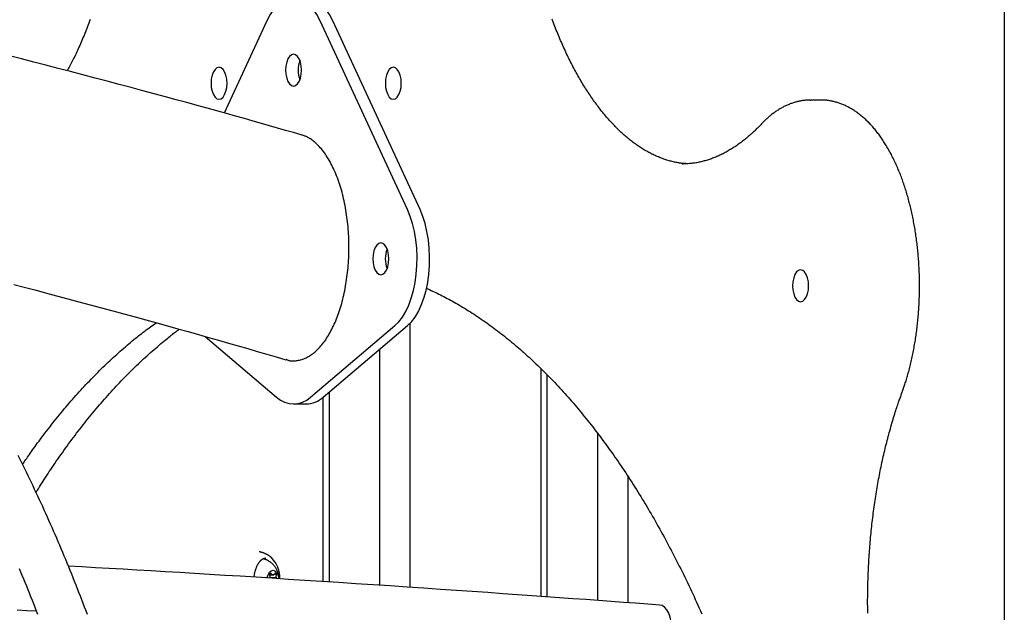
# Model space of a CAD drawing. Extents: x -8591 to 13539, y -4699 to 5176.
# Drawn here: x -3875 to -3537, y -1414 to -1210 of the extents above; entities that cross this region are included whole.
import ezdxf

# ---------------------------------------------------------------- set-up
doc = ezdxf.new("R2010")
doc.units = 0

msp = doc.modelspace()

# ---------------------------------------------------------------- linework, layer by layer
at = {"color": 7, "linetype": 'Continuous'}
for p, q in [((-3536.58, 978.87), (-3536.58, -3526.33)), ((-3790.4, -1210.6), (-3805.06, -1242.37)), ((-3742.03, -1275.6), (-3772.03, -1210.6)), ((-3737.7, -1275.6), (-3767.7, -1210.6)), ((-3603.41, -1237.85), (-3603.23, -1237.85)), ((-3599.76, -1237.85), (-3603.23, -1237.85)), ((-3647.5, -1259.88), (-3647.14, -1259.87)), ((-3741.1, -1405.76), (-3741.1, -1314.72)), ((-3775.36, -1340.18), (-3746.33, -1315.58)), ((-3771.03, -1340.18), (-3742, -1315.58)), ((-3811.69, -1319.31), (-3787.06, -1340.18)), ((-3751.49, -1405.08), (-3751.49, -1323.62)), ((-3696.1, -1330.38), (-3696.1, -1408.89)), ((-3693.99, -1332.49), (-3693.99, -1409.03)), ((-3768.99, -1338.45), (-3768.99, -1403.92)), ((-3771.1, -1340.24), (-3771.1, -1403.78)), ((-3781.21, -1342.56), (-3776.88, -1342.56)), ((-3676.49, -1410.28), (-3676.49, -1352.81)), ((-3666.1, -1411.05), (-3666.1, -1367.55)), ((-3790.78, -1395.68), (-3790.93, -1395.68)), ((-3789.47, -1401.11), (-3789.4, -1402.32)), ((-3789.45, -1401.43), (-3788.63, -1401.43)), ((-3789.4, -1402.32), (-3787.19, -1402.32)), ((-3788.63, -1401.43), (-3789.12, -1400.71)), ((-3788.63, -1401.43), (-3787.97, -1401.43)), ((-3787.48, -1400.71), (-3787.97, -1401.43)), ((-3787.75, -1401.11), (-3787.13, -1401.11)), ((-3787.19, -1402.32), (-3787.13, -1401.11))]:
    msp.add_line(p, q, dxfattribs=at)
for points in [[(-3772.03, -1210.6), (-3773.17, -1208.41), (-3774.45, -1206.53), (-3775.84, -1204.99), (-3777.31, -1203.81), (-3778.84, -1203.01), (-3780.42, -1202.61), (-3782, -1202.61), (-3783.58, -1203.01), (-3785.11, -1203.81), (-3786.59, -1204.99), (-3787.97, -1206.53), (-3789.25, -1208.41), (-3790.4, -1210.6)], [(-3767.7, -1210.6), (-3768.84, -1208.41), (-3770.12, -1206.53), (-3771.51, -1204.99), (-3772.98, -1203.81), (-3774.51, -1203.01), (-3776.09, -1202.61), (-3776.88, -1202.56)], [(-3851.18, -1210.07), (-3851.42, -1210.69), (-3851.65, -1211.32), (-3851.89, -1211.93), (-3852.12, -1212.55), (-3852.36, -1213.16), (-3852.6, -1213.77), (-3852.85, -1214.38), (-3853.09, -1214.98), (-3853.34, -1215.58), (-3853.59, -1216.18), (-3853.84, -1216.77), (-3854.09, -1217.36), (-3854.34, -1217.94), (-3854.59, -1218.51), (-3854.84, -1219.08), (-3855.09, -1219.64), (-3855.34, -1220.19), (-3855.59, -1220.73), (-3855.83, -1221.27), (-3856.08, -1221.79), (-3856.32, -1222.3), (-3856.56, -1222.8), (-3856.8, -1223.3), (-3857.04, -1223.78), (-3857.28, -1224.25), (-3857.51, -1224.72), (-3857.75, -1225.17), (-3857.98, -1225.62), (-3858.21, -1226.06), (-3858.44, -1226.49), (-3858.68, -1226.92), (-3858.91, -1227.35), (-3859.14, -1227.78)], [(-3645.8, -1259.79), (-3646.01, -1259.78), (-3646.21, -1259.77), (-3646.42, -1259.76), (-3646.63, -1259.75), (-3646.85, -1259.74), (-3647.08, -1259.72), (-3647.31, -1259.7), (-3647.55, -1259.68), (-3647.8, -1259.64), (-3648.07, -1259.61), (-3648.34, -1259.57), (-3648.62, -1259.52), (-3648.91, -1259.47), (-3649.22, -1259.41), (-3649.53, -1259.35), (-3649.86, -1259.28), (-3650.19, -1259.2), (-3650.54, -1259.13), (-3650.89, -1259.04), (-3651.25, -1258.95), (-3651.61, -1258.86), (-3651.97, -1258.75), (-3652.34, -1258.65), (-3652.71, -1258.54), (-3653.08, -1258.42), (-3653.45, -1258.3), (-3653.82, -1258.17), (-3654.19, -1258.04), (-3654.56, -1257.91), (-3654.93, -1257.76), (-3655.29, -1257.62), (-3655.66, -1257.47), (-3656.03, -1257.31), (-3656.39, -1257.15), (-3656.76, -1256.99), (-3657.12, -1256.82), (-3657.48, -1256.64), (-3657.85, -1256.47), (-3658.21, -1256.28), (-3658.57, -1256.09), (-3658.94, -1255.9), (-3659.3, -1255.7), (-3659.66, -1255.5), (-3660.02, -1255.3), (-3660.38, -1255.08), (-3660.73, -1254.87), (-3661.09, -1254.65), (-3661.45, -1254.42), (-3661.81, -1254.19), (-3662.16, -1253.96), (-3662.52, -1253.72), (-3662.87, -1253.48), (-3663.23, -1253.23), (-3663.58, -1252.98), (-3663.93, -1252.72), (-3664.28, -1252.46), (-3664.63, -1252.19), (-3664.99, -1251.92), (-3665.33, -1251.65), (-3665.68, -1251.37), (-3666.03, -1251.09), (-3666.38, -1250.8), (-3666.72, -1250.51), (-3667.07, -1250.21), (-3667.41, -1249.91), (-3667.76, -1249.6), (-3668.1, -1249.29), (-3668.44, -1248.98), (-3668.78, -1248.66), (-3669.13, -1248.33), (-3669.46, -1248.01), (-3669.8, -1247.67), (-3670.14, -1247.34), (-3670.48, -1247), (-3670.81, -1246.65), (-3671.15, -1246.3), (-3671.48, -1245.95), (-3671.82, -1245.59), (-3672.15, -1245.23), (-3672.48, -1244.86), (-3672.81, -1244.49), (-3673.14, -1244.11), (-3673.47, -1243.73), (-3673.79, -1243.35), (-3674.12, -1242.96), (-3674.44, -1242.57), (-3674.77, -1242.17), (-3675.09, -1241.77), (-3675.41, -1241.37), (-3675.73, -1240.96), (-3676.05, -1240.55), (-3676.37, -1240.13), (-3676.69, -1239.71), (-3677, -1239.28), (-3677.32, -1238.85), (-3677.63, -1238.42), (-3677.95, -1237.98), (-3678.26, -1237.54), (-3678.57, -1237.09), (-3678.88, -1236.64), (-3679.18, -1236.19), (-3679.49, -1235.73), (-3679.79, -1235.27), (-3680.1, -1234.8), (-3680.4, -1234.33), (-3680.7, -1233.86), (-3681, -1233.38), (-3681.3, -1232.9), (-3681.6, -1232.41), (-3681.89, -1231.92), (-3682.19, -1231.43), (-3682.48, -1230.93), (-3682.77, -1230.43), (-3683.06, -1229.93), (-3683.35, -1229.42), (-3683.64, -1228.91), (-3683.92, -1228.39), (-3684.21, -1227.87), (-3684.49, -1227.35), (-3684.77, -1226.82), (-3685.05, -1226.29), (-3685.33, -1225.76), (-3685.6, -1225.22), (-3685.88, -1224.68), (-3686.15, -1224.13), (-3686.42, -1223.58), (-3686.69, -1223.03), (-3686.96, -1222.47), (-3687.23, -1221.91), (-3687.49, -1221.35), (-3687.76, -1220.79), (-3688.02, -1220.22), (-3688.28, -1219.64), (-3688.54, -1219.07), (-3688.79, -1218.49), (-3689.05, -1217.9), (-3689.3, -1217.32), (-3689.55, -1216.73), (-3689.8, -1216.13), (-3690.05, -1215.54), (-3690.3, -1214.94), (-3690.54, -1214.33), (-3690.78, -1213.73), (-3691.03, -1213.12), (-3691.26, -1212.51), (-3691.5, -1211.89), (-3691.74, -1211.27), (-3691.97, -1210.65), (-3692.2, -1210.03)], [(-3778.58, -1249.87), (-3781.27, -1249.09), (-3783.98, -1248.3), (-3786.71, -1247.52), (-3789.48, -1246.72), (-3792.3, -1245.91), (-3795.18, -1245.09), (-3798.14, -1244.25), (-3801.19, -1243.39), (-3804.34, -1242.51), (-3807.59, -1241.6), (-3810.94, -1240.68), (-3814.39, -1239.73), (-3817.94, -1238.75), (-3821.59, -1237.76), (-3825.33, -1236.75), (-3829.18, -1235.71), (-3833.12, -1234.65), (-3837.14, -1233.57), (-3841.23, -1232.48), (-3845.37, -1231.38), (-3849.56, -1230.27), (-3853.77, -1229.16), (-3858, -1228.06), (-3862.23, -1226.96), (-3866.44, -1225.86), (-3870.64, -1224.78), (-3874.83, -1223.71), (-3879, -1222.65)], [(-3603.45, -1237.89), (-3603.67, -1237.89), (-3603.9, -1237.89), (-3604.13, -1237.9), (-3604.36, -1237.9), (-3604.59, -1237.91), (-3604.83, -1237.92), (-3605.07, -1237.94), (-3605.31, -1237.96), (-3605.56, -1237.99), (-3605.81, -1238.02), (-3606.07, -1238.05), (-3606.33, -1238.1), (-3606.6, -1238.14), (-3606.87, -1238.2), (-3607.15, -1238.25), (-3607.43, -1238.32), (-3607.71, -1238.38), (-3608, -1238.46), (-3608.29, -1238.53), (-3608.59, -1238.62), (-3608.88, -1238.7), (-3609.18, -1238.8), (-3609.48, -1238.89), (-3609.78, -1238.99), (-3610.07, -1239.1), (-3610.37, -1239.21), (-3610.67, -1239.33), (-3610.96, -1239.45), (-3611.26, -1239.58), (-3611.55, -1239.71), (-3611.84, -1239.85), (-3612.14, -1239.99), (-3612.43, -1240.13), (-3612.72, -1240.28), (-3613.01, -1240.44), (-3613.3, -1240.6), (-3613.59, -1240.76), (-3613.87, -1240.93), (-3614.16, -1241.11), (-3614.45, -1241.29), (-3614.73, -1241.47), (-3615.02, -1241.66), (-3615.3, -1241.85), (-3615.58, -1242.05), (-3615.85, -1242.24), (-3616.13, -1242.44), (-3616.39, -1242.65), (-3616.66, -1242.85), (-3616.91, -1243.05), (-3617.17, -1243.26), (-3617.41, -1243.46), (-3617.65, -1243.67), (-3617.89, -1243.87), (-3618.12, -1244.08), (-3618.35, -1244.28), (-3618.57, -1244.48), (-3618.78, -1244.69), (-3618.99, -1244.89), (-3619.2, -1245.09), (-3619.4, -1245.29), (-3619.6, -1245.5), (-3619.8, -1245.7), (-3619.99, -1245.9), (-3620.19, -1246.1)], [(-3571.83, -1338.75), (-3571.72, -1338.43), (-3571.6, -1338.11), (-3571.49, -1337.79), (-3571.37, -1337.47), (-3571.26, -1337.13), (-3571.14, -1336.79), (-3571.02, -1336.45), (-3570.9, -1336.09), (-3570.78, -1335.72), (-3570.66, -1335.34), (-3570.53, -1334.95), (-3570.41, -1334.55), (-3570.28, -1334.13), (-3570.15, -1333.71), (-3570.03, -1333.27), (-3569.9, -1332.82), (-3569.77, -1332.36), (-3569.64, -1331.89), (-3569.5, -1331.41), (-3569.37, -1330.92), (-3569.25, -1330.43), (-3569.12, -1329.93), (-3568.99, -1329.42), (-3568.87, -1328.92), (-3568.74, -1328.41), (-3568.62, -1327.89), (-3568.51, -1327.38), (-3568.39, -1326.86), (-3568.28, -1326.34), (-3568.17, -1325.82), (-3568.06, -1325.3), (-3567.96, -1324.78), (-3567.85, -1324.25), (-3567.75, -1323.73), (-3567.66, -1323.2), (-3567.56, -1322.67), (-3567.47, -1322.13), (-3567.38, -1321.6), (-3567.29, -1321.07), (-3567.2, -1320.53), (-3567.12, -1319.99), (-3567.04, -1319.45), (-3566.96, -1318.91), (-3566.88, -1318.37), (-3566.81, -1317.83), (-3566.74, -1317.29), (-3566.67, -1316.74), (-3566.6, -1316.2), (-3566.54, -1315.65), (-3566.48, -1315.1), (-3566.42, -1314.55), (-3566.36, -1314), (-3566.31, -1313.45), (-3566.26, -1312.9), (-3566.21, -1312.35), (-3566.16, -1311.79), (-3566.12, -1311.24), (-3566.08, -1310.68), (-3566.04, -1310.13), (-3566, -1309.57), (-3565.97, -1309.02), (-3565.94, -1308.46), (-3565.91, -1307.9), (-3565.88, -1307.34), (-3565.86, -1306.79), (-3565.84, -1306.23), (-3565.82, -1305.67), (-3565.8, -1305.11), (-3565.79, -1304.55), (-3565.78, -1303.99), (-3565.77, -1303.43), (-3565.77, -1302.87), (-3565.76, -1302.31), (-3565.76, -1301.75), (-3565.76, -1301.19), (-3565.77, -1300.63), (-3565.77, -1300.07), (-3565.78, -1299.51), (-3565.8, -1298.95), (-3565.81, -1298.39), (-3565.83, -1297.83), (-3565.85, -1297.27), (-3565.87, -1296.71), (-3565.89, -1296.16), (-3565.92, -1295.6), (-3565.95, -1295.04), (-3565.98, -1294.48), (-3566.02, -1293.93), (-3566.05, -1293.37), (-3566.09, -1292.82), (-3566.13, -1292.26), (-3566.18, -1291.71), (-3566.23, -1291.16), (-3566.28, -1290.6), (-3566.33, -1290.05), (-3566.38, -1289.5), (-3566.44, -1288.95), (-3566.5, -1288.41), (-3566.56, -1287.86), (-3566.63, -1287.31), (-3566.69, -1286.77), (-3566.76, -1286.22), (-3566.83, -1285.68), (-3566.91, -1285.14), (-3566.99, -1284.6), (-3567.07, -1284.06), (-3567.15, -1283.52), (-3567.23, -1282.98), (-3567.32, -1282.45), (-3567.41, -1281.91), (-3567.5, -1281.38), (-3567.59, -1280.85), (-3567.69, -1280.32), (-3567.79, -1279.79), (-3567.89, -1279.27), (-3567.99, -1278.74), (-3568.1, -1278.22), (-3568.21, -1277.7), (-3568.32, -1277.18), (-3568.43, -1276.67), (-3568.55, -1276.15), (-3568.67, -1275.64), (-3568.79, -1275.13), (-3568.91, -1274.62), (-3569.03, -1274.11), (-3569.16, -1273.6), (-3569.29, -1273.1), (-3569.42, -1272.6), (-3569.56, -1272.1), (-3569.69, -1271.6), (-3569.83, -1271.11), (-3569.97, -1270.62), (-3570.12, -1270.13), (-3570.26, -1269.64), (-3570.41, -1269.15), (-3570.56, -1268.67), (-3570.72, -1268.19), (-3570.87, -1267.71), (-3571.03, -1267.24), (-3571.19, -1266.76), (-3571.35, -1266.29), (-3571.51, -1265.83), (-3571.68, -1265.36), (-3571.85, -1264.9), (-3572.02, -1264.44), (-3572.19, -1263.98), (-3572.37, -1263.53), (-3572.54, -1263.08), (-3572.72, -1262.63), (-3572.91, -1262.18), (-3573.09, -1261.74), (-3573.28, -1261.3), (-3573.46, -1260.87), (-3573.65, -1260.43), (-3573.85, -1260), (-3574.04, -1259.58), (-3574.24, -1259.15), (-3574.44, -1258.73), (-3574.64, -1258.31), (-3574.84, -1257.9), (-3575.05, -1257.49), (-3575.25, -1257.08), (-3575.46, -1256.67), (-3575.67, -1256.27), (-3575.89, -1255.88), (-3576.1, -1255.48), (-3576.32, -1255.09), (-3576.54, -1254.7), (-3576.76, -1254.32), (-3576.98, -1253.94), (-3577.21, -1253.56), (-3577.44, -1253.19), (-3577.67, -1252.82), (-3577.9, -1252.45), (-3578.13, -1252.09), (-3578.37, -1251.73), (-3578.6, -1251.38), (-3578.84, -1251.03), (-3579.08, -1250.68), (-3579.33, -1250.34), (-3579.57, -1250), (-3579.82, -1249.66), (-3580.07, -1249.33), (-3580.32, -1249.01), (-3580.57, -1248.68), (-3580.83, -1248.36), (-3581.08, -1248.05), (-3581.34, -1247.74), (-3581.6, -1247.43), (-3581.86, -1247.13), (-3582.12, -1246.83), (-3582.39, -1246.54), (-3582.65, -1246.25), (-3582.92, -1245.97), (-3583.19, -1245.69), (-3583.46, -1245.41), (-3583.74, -1245.14), (-3584.01, -1244.87), (-3584.29, -1244.61), (-3584.57, -1244.35), (-3584.84, -1244.1), (-3585.13, -1243.85), (-3585.41, -1243.61), (-3585.69, -1243.37), (-3585.98, -1243.14), (-3586.26, -1242.91), (-3586.55, -1242.68), (-3586.84, -1242.46), (-3587.13, -1242.25), (-3587.42, -1242.04), (-3587.71, -1241.84), (-3588.01, -1241.64), (-3588.3, -1241.44), (-3588.6, -1241.25), (-3588.89, -1241.07), (-3589.19, -1240.89), (-3589.49, -1240.71), (-3589.79, -1240.54), (-3590.09, -1240.38), (-3590.39, -1240.22), (-3590.7, -1240.07), (-3591, -1239.92), (-3591.3, -1239.77), (-3591.61, -1239.64), (-3591.91, -1239.5), (-3592.22, -1239.37), (-3592.52, -1239.25), (-3592.83, -1239.13), (-3593.14, -1239.02), (-3593.45, -1238.91), (-3593.75, -1238.81), (-3594.06, -1238.71), (-3594.37, -1238.62), (-3594.68, -1238.54), (-3594.98, -1238.46), (-3595.29, -1238.38), (-3595.58, -1238.32), (-3595.88, -1238.25), (-3596.17, -1238.19), (-3596.45, -1238.14), (-3596.72, -1238.09), (-3596.98, -1238.05), (-3597.23, -1238.01), (-3597.48, -1237.97), (-3597.72, -1237.94), (-3597.94, -1237.92), (-3598.16, -1237.9), (-3598.37, -1237.88), (-3598.58, -1237.87), (-3598.77, -1237.87), (-3598.96, -1237.87), (-3599.14, -1237.87), (-3599.32, -1237.87), (-3599.49, -1237.87), (-3599.67, -1237.88), (-3599.84, -1237.89)], [(-3620.19, -1246.1), (-3620.42, -1246.34), (-3620.65, -1246.57), (-3620.88, -1246.81), (-3621.11, -1247.05), (-3621.35, -1247.3), (-3621.59, -1247.54), (-3621.84, -1247.79), (-3622.09, -1248.04), (-3622.35, -1248.29), (-3622.62, -1248.55), (-3622.9, -1248.8), (-3623.18, -1249.07), (-3623.47, -1249.33), (-3623.77, -1249.6), (-3624.07, -1249.87), (-3624.38, -1250.14), (-3624.7, -1250.42), (-3625.03, -1250.69), (-3625.36, -1250.97), (-3625.69, -1251.24), (-3626.03, -1251.52), (-3626.37, -1251.79), (-3626.72, -1252.06), (-3627.07, -1252.32), (-3627.41, -1252.58), (-3627.76, -1252.84), (-3628.11, -1253.09), (-3628.46, -1253.34), (-3628.81, -1253.58), (-3629.16, -1253.82), (-3629.51, -1254.05), (-3629.86, -1254.28), (-3630.21, -1254.51), (-3630.57, -1254.73), (-3630.92, -1254.94), (-3631.27, -1255.15), (-3631.63, -1255.36), (-3631.98, -1255.56), (-3632.34, -1255.76), (-3632.69, -1255.95), (-3633.05, -1256.14), (-3633.4, -1256.33), (-3633.76, -1256.5), (-3634.12, -1256.68), (-3634.48, -1256.85), (-3634.83, -1257.02), (-3635.19, -1257.18), (-3635.55, -1257.33), (-3635.91, -1257.48), (-3636.27, -1257.63), (-3636.63, -1257.77), (-3636.99, -1257.91), (-3637.35, -1258.05), (-3637.71, -1258.17), (-3638.08, -1258.3), (-3638.44, -1258.42), (-3638.8, -1258.53), (-3639.17, -1258.64), (-3639.53, -1258.75), (-3639.89, -1258.85), (-3640.26, -1258.94), (-3640.62, -1259.04), (-3640.99, -1259.12), (-3641.35, -1259.21), (-3641.71, -1259.28), (-3642.08, -1259.36), (-3642.44, -1259.43), (-3642.81, -1259.49), (-3643.17, -1259.55), (-3643.54, -1259.6), (-3643.9, -1259.65), (-3644.26, -1259.69), (-3644.63, -1259.73), (-3644.99, -1259.76), (-3645.35, -1259.78), (-3645.72, -1259.8), (-3646.08, -1259.82), (-3646.44, -1259.84), (-3646.81, -1259.86), (-3647.17, -1259.87)], [(-3783.88, -1327.18), (-3783.69, -1327.26), (-3783.5, -1327.34), (-3783.3, -1327.41), (-3783.1, -1327.48), (-3782.9, -1327.55), (-3782.68, -1327.6), (-3782.46, -1327.65), (-3782.22, -1327.69), (-3781.97, -1327.72), (-3781.7, -1327.73), (-3781.43, -1327.74), (-3781.14, -1327.73), (-3780.84, -1327.71), (-3780.52, -1327.68), (-3780.2, -1327.64), (-3779.86, -1327.58), (-3779.51, -1327.52), (-3779.15, -1327.44), (-3778.79, -1327.34), (-3778.42, -1327.24), (-3778.04, -1327.12), (-3777.66, -1326.98), (-3777.28, -1326.82), (-3776.9, -1326.65), (-3776.52, -1326.46), (-3776.14, -1326.26), (-3775.76, -1326.04), (-3775.38, -1325.8), (-3775.01, -1325.54), (-3774.64, -1325.27), (-3774.28, -1324.99), (-3773.91, -1324.68), (-3773.55, -1324.37), (-3773.2, -1324.04), (-3772.85, -1323.69), (-3772.5, -1323.34), (-3772.15, -1322.96), (-3771.81, -1322.58), (-3771.47, -1322.17), (-3771.14, -1321.76), (-3770.81, -1321.32), (-3770.49, -1320.88), (-3770.17, -1320.42), (-3769.85, -1319.95), (-3769.54, -1319.46), (-3769.23, -1318.96), (-3768.93, -1318.45), (-3768.63, -1317.92), (-3768.34, -1317.38), (-3768.05, -1316.83), (-3767.77, -1316.27), (-3767.5, -1315.7), (-3767.23, -1315.11), (-3766.96, -1314.52), (-3766.71, -1313.91), (-3766.45, -1313.28), (-3766.21, -1312.65), (-3765.97, -1312.01), (-3765.73, -1311.35), (-3765.51, -1310.69), (-3765.29, -1310.01), (-3765.07, -1309.33), (-3764.87, -1308.63), (-3764.66, -1307.93), (-3764.47, -1307.22), (-3764.29, -1306.5), (-3764.11, -1305.77), (-3763.94, -1305.03), (-3763.77, -1304.28), (-3763.61, -1303.53), (-3763.47, -1302.77), (-3763.32, -1302), (-3763.19, -1301.23), (-3763.06, -1300.44), (-3762.95, -1299.65), (-3762.84, -1298.86), (-3762.73, -1298.06), (-3762.64, -1297.25), (-3762.55, -1296.44), (-3762.48, -1295.63), (-3762.41, -1294.81), (-3762.35, -1293.99), (-3762.29, -1293.16), (-3762.25, -1292.34), (-3762.22, -1291.51), (-3762.19, -1290.68), (-3762.17, -1289.84), (-3762.16, -1289.01), (-3762.16, -1288.17), (-3762.17, -1287.33), (-3762.19, -1286.49), (-3762.21, -1285.65), (-3762.25, -1284.81), (-3762.29, -1283.97), (-3762.34, -1283.14), (-3762.41, -1282.3), (-3762.47, -1281.47), (-3762.55, -1280.65), (-3762.64, -1279.82), (-3762.74, -1279), (-3762.84, -1278.19), (-3762.95, -1277.38), (-3763.08, -1276.57), (-3763.21, -1275.77), (-3763.35, -1274.97), (-3763.49, -1274.18), (-3763.65, -1273.39), (-3763.81, -1272.61), (-3763.99, -1271.84), (-3764.17, -1271.08), (-3764.36, -1270.32), (-3764.55, -1269.58), (-3764.76, -1268.84), (-3764.97, -1268.11), (-3765.19, -1267.4), (-3765.41, -1266.69), (-3765.65, -1265.99), (-3765.89, -1265.31), (-3766.14, -1264.64), (-3766.39, -1263.97), (-3766.65, -1263.32), (-3766.92, -1262.68), (-3767.2, -1262.05), (-3767.48, -1261.43), (-3767.77, -1260.83), (-3768.07, -1260.24), (-3768.37, -1259.66), (-3768.68, -1259.1), (-3768.99, -1258.55), (-3769.3, -1258.02), (-3769.62, -1257.5), (-3769.95, -1257), (-3770.28, -1256.51), (-3770.62, -1256.04), (-3770.96, -1255.58), (-3771.31, -1255.14), (-3771.66, -1254.71), (-3772.01, -1254.3), (-3772.37, -1253.91), (-3772.72, -1253.54), (-3773.08, -1253.18), (-3773.43, -1252.85), (-3773.78, -1252.53), (-3774.12, -1252.23), (-3774.45, -1251.96), (-3774.78, -1251.7), (-3775.1, -1251.47), (-3775.41, -1251.26), (-3775.71, -1251.06), (-3776.01, -1250.88), (-3776.29, -1250.72), (-3776.57, -1250.58), (-3776.84, -1250.46), (-3777.1, -1250.34), (-3777.36, -1250.25), (-3777.61, -1250.16), (-3777.85, -1250.08), (-3778.1, -1250), (-3778.34, -1249.93), (-3778.58, -1249.86)], [(-3746.33, -1315.58), (-3744.99, -1314.25), (-3743.74, -1312.61), (-3742.6, -1310.68), (-3741.58, -1308.49), (-3740.7, -1306.08), (-3739.96, -1303.47), (-3739.39, -1300.71), (-3738.99, -1297.83), (-3738.76, -1294.87), (-3738.72, -1291.88), (-3738.85, -1288.9), (-3739.15, -1285.97), (-3739.63, -1283.14), (-3740.28, -1280.44), (-3741.08, -1277.92), (-3742.03, -1275.6)], [(-3742, -1315.58), (-3740.66, -1314.25), (-3739.41, -1312.61), (-3738.27, -1310.68), (-3737.25, -1308.49), (-3736.37, -1306.08), (-3735.63, -1303.47), (-3735.06, -1300.71), (-3734.66, -1297.83), (-3734.43, -1294.87), (-3734.39, -1291.88), (-3734.52, -1288.9), (-3734.82, -1285.97), (-3735.3, -1283.14), (-3735.95, -1280.44), (-3736.75, -1277.92), (-3737.7, -1275.6)], [(-3877.46, -1301.39), (-3873.91, -1302.33), (-3870.28, -1303.28), (-3866.57, -1304.26), (-3862.79, -1305.27), (-3858.96, -1306.29), (-3855.09, -1307.33), (-3851.21, -1308.37), (-3847.32, -1309.42), (-3843.45, -1310.47), (-3839.6, -1311.52), (-3835.8, -1312.56), (-3832.04, -1313.59), (-3828.33, -1314.61), (-3824.66, -1315.63), (-3821.04, -1316.64), (-3817.47, -1317.64), (-3813.95, -1318.64), (-3810.47, -1319.62), (-3807.05, -1320.6), (-3803.66, -1321.57), (-3800.32, -1322.54), (-3797, -1323.5), (-3793.71, -1324.46), (-3790.44, -1325.41), (-3787.18, -1326.36), (-3783.92, -1327.31)], [(-3735.51, -1302.7), (-3734.98, -1302.94), (-3734.45, -1303.18), (-3733.91, -1303.43), (-3733.37, -1303.67), (-3732.84, -1303.92), (-3732.29, -1304.18), (-3731.74, -1304.44), (-3731.19, -1304.71), (-3730.63, -1304.98), (-3730.07, -1305.27), (-3729.49, -1305.57), (-3728.92, -1305.87), (-3728.33, -1306.18), (-3727.74, -1306.5), (-3727.15, -1306.82), (-3726.55, -1307.16), (-3725.94, -1307.5), (-3725.33, -1307.85), (-3724.71, -1308.21), (-3724.09, -1308.57), (-3723.47, -1308.94), (-3722.84, -1309.31), (-3722.21, -1309.69), (-3721.59, -1310.08), (-3720.96, -1310.47), (-3720.34, -1310.87), (-3719.71, -1311.27), (-3719.09, -1311.67), (-3718.47, -1312.08), (-3717.85, -1312.49), (-3717.22, -1312.91), (-3716.6, -1313.34), (-3715.98, -1313.76), (-3715.37, -1314.2), (-3714.75, -1314.63), (-3714.13, -1315.08), (-3713.51, -1315.52), (-3712.9, -1315.97), (-3712.28, -1316.43), (-3711.67, -1316.89), (-3711.05, -1317.35), (-3710.44, -1317.82), (-3709.83, -1318.3), (-3709.22, -1318.77), (-3708.61, -1319.26), (-3708, -1319.74), (-3707.39, -1320.24), (-3706.79, -1320.73), (-3706.18, -1321.23), (-3705.57, -1321.74), (-3704.97, -1322.25), (-3704.36, -1322.76), (-3703.76, -1323.28), (-3703.16, -1323.81), (-3702.56, -1324.34), (-3701.96, -1324.87), (-3701.36, -1325.4), (-3700.76, -1325.95), (-3700.16, -1326.49), (-3699.57, -1327.04), (-3698.97, -1327.6), (-3698.38, -1328.16), (-3697.78, -1328.72), (-3697.19, -1329.29), (-3696.6, -1329.86), (-3696.01, -1330.44), (-3695.42, -1331.02), (-3694.83, -1331.61), (-3694.25, -1332.2), (-3693.66, -1332.79), (-3693.07, -1333.39), (-3692.49, -1333.99), (-3691.91, -1334.6), (-3691.32, -1335.21), (-3690.74, -1335.83), (-3690.16, -1336.45), (-3689.59, -1337.07), (-3689.01, -1337.7), (-3688.43, -1338.34), (-3687.86, -1338.98), (-3687.28, -1339.62), (-3686.71, -1340.26), (-3686.14, -1340.92), (-3685.57, -1341.57), (-3685, -1342.23), (-3684.43, -1342.89), (-3683.86, -1343.56), (-3683.29, -1344.23), (-3682.73, -1344.91), (-3682.16, -1345.59), (-3681.6, -1346.28), (-3681.04, -1346.96), (-3680.48, -1347.66), (-3679.92, -1348.36), (-3679.36, -1349.06), (-3678.81, -1349.76), (-3678.25, -1350.47), (-3677.7, -1351.19), (-3677.15, -1351.91), (-3676.59, -1352.63), (-3676.04, -1353.35), (-3675.49, -1354.09), (-3674.95, -1354.82), (-3674.4, -1355.56), (-3673.86, -1356.3), (-3673.31, -1357.05), (-3672.77, -1357.8), (-3672.23, -1358.56), (-3671.69, -1359.31), (-3671.15, -1360.08), (-3670.61, -1360.85), (-3670.08, -1361.62), (-3669.54, -1362.39), (-3669.01, -1363.17), (-3668.48, -1363.96), (-3667.95, -1364.74), (-3667.42, -1365.53), (-3666.89, -1366.33), (-3666.37, -1367.13), (-3665.84, -1367.93), (-3665.32, -1368.74), (-3664.8, -1369.55), (-3664.28, -1370.36), (-3663.76, -1371.18), (-3663.24, -1372.01), (-3662.73, -1372.83), (-3662.21, -1373.66), (-3661.7, -1374.5), (-3661.19, -1375.34), (-3660.68, -1376.18), (-3660.17, -1377.02), (-3659.66, -1377.87), (-3659.16, -1378.73), (-3658.66, -1379.58), (-3658.15, -1380.45), (-3657.65, -1381.31), (-3657.15, -1382.18), (-3656.66, -1383.05), (-3656.16, -1383.93), (-3655.67, -1384.81), (-3655.17, -1385.69), (-3654.68, -1386.58), (-3654.19, -1387.47), (-3653.71, -1388.36), (-3653.22, -1389.26), (-3652.73, -1390.16), (-3652.25, -1391.07), (-3651.77, -1391.98), (-3651.29, -1392.89), (-3650.81, -1393.81), (-3650.34, -1394.73), (-3649.86, -1395.65), (-3649.39, -1396.58), (-3648.92, -1397.51), (-3648.45, -1398.44), (-3647.98, -1399.38), (-3647.51, -1400.32), (-3647.05, -1401.26), (-3646.58, -1402.21), (-3646.12, -1403.16), (-3645.66, -1404.12), (-3645.21, -1405.08), (-3644.75, -1406.04), (-3644.29, -1407.01), (-3643.84, -1407.97), (-3643.39, -1408.95), (-3642.94, -1409.92), (-3642.49, -1410.9), (-3642.05, -1411.88), (-3641.6, -1412.87), (-3641.16, -1413.86), (-3640.72, -1414.85)], [(-3874.5, -1363.42), (-3874.23, -1363.01), (-3873.95, -1362.6), (-3873.67, -1362.18), (-3873.39, -1361.75), (-3873.09, -1361.32), (-3872.79, -1360.87), (-3872.47, -1360.41), (-3872.13, -1359.93), (-3871.78, -1359.43), (-3871.41, -1358.91), (-3871.03, -1358.37), (-3870.62, -1357.81), (-3870.2, -1357.23), (-3869.77, -1356.63), (-3869.31, -1356.01), (-3868.84, -1355.38), (-3868.35, -1354.72), (-3867.84, -1354.05), (-3867.33, -1353.36), (-3866.8, -1352.66), (-3866.26, -1351.95), (-3865.71, -1351.24), (-3865.16, -1350.53), (-3864.61, -1349.82), (-3864.05, -1349.12), (-3863.5, -1348.41), (-3862.94, -1347.72), (-3862.38, -1347.02), (-3861.82, -1346.33), (-3861.25, -1345.65), (-3860.69, -1344.97), (-3860.13, -1344.29), (-3859.56, -1343.62), (-3858.99, -1342.95), (-3858.43, -1342.29), (-3857.86, -1341.63), (-3857.29, -1340.97), (-3856.71, -1340.32), (-3856.14, -1339.68), (-3855.57, -1339.04), (-3854.99, -1338.4), (-3854.42, -1337.76), (-3853.84, -1337.13), (-3853.26, -1336.51), (-3852.68, -1335.89), (-3852.1, -1335.27), (-3851.52, -1334.66), (-3850.94, -1334.05), (-3850.36, -1333.45), (-3849.77, -1332.85), (-3849.19, -1332.26), (-3848.6, -1331.67), (-3848.01, -1331.08), (-3847.42, -1330.5), (-3846.83, -1329.92), (-3846.24, -1329.35), (-3845.65, -1328.78), (-3845.06, -1328.22), (-3844.47, -1327.66), (-3843.87, -1327.11), (-3843.28, -1326.56), (-3842.68, -1326.01), (-3842.08, -1325.47), (-3841.49, -1324.93), (-3840.89, -1324.4), (-3840.29, -1323.88), (-3839.69, -1323.36), (-3839.1, -1322.84), (-3838.5, -1322.34), (-3837.92, -1321.84), (-3837.33, -1321.35), (-3836.76, -1320.87), (-3836.19, -1320.41), (-3835.63, -1319.95), (-3835.08, -1319.5), (-3834.54, -1319.07), (-3834, -1318.65), (-3833.47, -1318.23), (-3832.95, -1317.83), (-3832.44, -1317.44), (-3831.93, -1317.06), (-3831.44, -1316.69), (-3830.94, -1316.33), (-3830.46, -1315.98), (-3829.97, -1315.63), (-3829.49, -1315.29), (-3829.01, -1314.95), (-3828.53, -1314.61)], [(-3869.86, -1373.04), (-3869.47, -1372.4), (-3869.07, -1371.77), (-3868.68, -1371.13), (-3868.28, -1370.49), (-3867.87, -1369.85), (-3867.46, -1369.2), (-3867.04, -1368.55), (-3866.62, -1367.89), (-3866.18, -1367.22), (-3865.74, -1366.55), (-3865.29, -1365.86), (-3864.82, -1365.17), (-3864.35, -1364.47), (-3863.87, -1363.76), (-3863.38, -1363.04), (-3862.88, -1362.32), (-3862.37, -1361.58), (-3861.86, -1360.84), (-3861.33, -1360.1), (-3860.8, -1359.35), (-3860.27, -1358.6), (-3859.73, -1357.84), (-3859.19, -1357.09), (-3858.64, -1356.35), (-3858.09, -1355.6), (-3857.55, -1354.86), (-3857, -1354.13), (-3856.45, -1353.39), (-3855.89, -1352.67), (-3855.34, -1351.94), (-3854.79, -1351.23), (-3854.23, -1350.51), (-3853.67, -1349.8), (-3853.12, -1349.09), (-3852.56, -1348.39), (-3852, -1347.69), (-3851.43, -1347), (-3850.87, -1346.31), (-3850.31, -1345.62), (-3849.74, -1344.94), (-3849.17, -1344.27), (-3848.61, -1343.59), (-3848.04, -1342.92), (-3847.47, -1342.26), (-3846.9, -1341.6), (-3846.32, -1340.94), (-3845.75, -1340.29), (-3845.17, -1339.65), (-3844.6, -1339), (-3844.02, -1338.37), (-3843.44, -1337.73), (-3842.86, -1337.1), (-3842.28, -1336.48), (-3841.7, -1335.85), (-3841.12, -1335.24), (-3840.53, -1334.63), (-3839.95, -1334.02), (-3839.36, -1333.41), (-3838.78, -1332.81), (-3838.19, -1332.22), (-3837.6, -1331.63), (-3837.01, -1331.04), (-3836.42, -1330.46), (-3835.83, -1329.88), (-3835.23, -1329.31), (-3834.64, -1328.74), (-3834.04, -1328.18), (-3833.45, -1327.62), (-3832.85, -1327.06), (-3832.25, -1326.51), (-3831.65, -1325.97), (-3831.05, -1325.43), (-3830.45, -1324.89), (-3829.85, -1324.36), (-3829.26, -1323.84), (-3828.67, -1323.33), (-3828.09, -1322.84), (-3827.53, -1322.35), (-3826.98, -1321.89), (-3826.45, -1321.44), (-3825.94, -1321.01), (-3825.45, -1320.61), (-3824.98, -1320.22), (-3824.53, -1319.86), (-3824.11, -1319.51), (-3823.7, -1319.18), (-3823.32, -1318.88), (-3822.95, -1318.6), (-3822.61, -1318.33), (-3822.28, -1318.08), (-3821.98, -1317.85), (-3821.68, -1317.63), (-3821.4, -1317.42), (-3821.12, -1317.22), (-3820.85, -1317.02), (-3820.58, -1316.83)], [(-3583.59, -1414.61), (-3583.6, -1413.84), (-3583.61, -1413.07), (-3583.61, -1412.3), (-3583.62, -1411.53), (-3583.62, -1410.76), (-3583.62, -1409.99), (-3583.61, -1409.22), (-3583.61, -1408.44), (-3583.6, -1407.67), (-3583.59, -1406.9), (-3583.57, -1406.13), (-3583.56, -1405.36), (-3583.54, -1404.59), (-3583.52, -1403.82), (-3583.49, -1403.05), (-3583.47, -1402.28), (-3583.44, -1401.51), (-3583.41, -1400.74), (-3583.38, -1399.97), (-3583.34, -1399.21), (-3583.3, -1398.44), (-3583.26, -1397.67), (-3583.22, -1396.91), (-3583.18, -1396.14), (-3583.13, -1395.37), (-3583.08, -1394.61), (-3583.03, -1393.85), (-3582.97, -1393.08), (-3582.91, -1392.32), (-3582.85, -1391.56), (-3582.79, -1390.8), (-3582.73, -1390.04), (-3582.66, -1389.28), (-3582.59, -1388.52), (-3582.52, -1387.76), (-3582.45, -1387.01), (-3582.37, -1386.25), (-3582.29, -1385.5), (-3582.21, -1384.74), (-3582.13, -1383.99), (-3582.04, -1383.24), (-3581.95, -1382.49), (-3581.86, -1381.74), (-3581.77, -1381), (-3581.67, -1380.25), (-3581.58, -1379.5), (-3581.48, -1378.76), (-3581.37, -1378.02), (-3581.27, -1377.28), (-3581.16, -1376.54), (-3581.05, -1375.8), (-3580.94, -1375.06), (-3580.83, -1374.33), (-3580.71, -1373.59), (-3580.59, -1372.86), (-3580.47, -1372.13), (-3580.35, -1371.4), (-3580.22, -1370.68), (-3580.1, -1369.95), (-3579.97, -1369.23), (-3579.83, -1368.5), (-3579.7, -1367.78), (-3579.56, -1367.07), (-3579.42, -1366.35), (-3579.28, -1365.63), (-3579.14, -1364.92), (-3578.99, -1364.21), (-3578.85, -1363.5), (-3578.7, -1362.79), (-3578.54, -1362.09), (-3578.39, -1361.39), (-3578.23, -1360.68), (-3578.07, -1359.99), (-3577.91, -1359.29), (-3577.75, -1358.59), (-3577.58, -1357.9), (-3577.42, -1357.21), (-3577.25, -1356.52), (-3577.07, -1355.84), (-3576.9, -1355.16), (-3576.72, -1354.47), (-3576.55, -1353.8), (-3576.37, -1353.12), (-3576.18, -1352.45), (-3576, -1351.78), (-3575.81, -1351.11), (-3575.63, -1350.45), (-3575.44, -1349.79), (-3575.25, -1349.14), (-3575.06, -1348.49), (-3574.86, -1347.85), (-3574.67, -1347.22), (-3574.49, -1346.61), (-3574.3, -1346.01), (-3574.12, -1345.43), (-3573.94, -1344.87), (-3573.77, -1344.34), (-3573.6, -1343.82), (-3573.44, -1343.33), (-3573.28, -1342.87), (-3573.13, -1342.42), (-3572.99, -1342), (-3572.85, -1341.6), (-3572.72, -1341.22), (-3572.59, -1340.87), (-3572.47, -1340.53), (-3572.36, -1340.21), (-3572.25, -1339.9), (-3572.14, -1339.6), (-3572.03, -1339.32), (-3571.93, -1339.03), (-3571.83, -1338.75)], [(-3852.17, -1415.1), (-3852.65, -1413.82), (-3853.13, -1412.55), (-3853.62, -1411.27), (-3854.1, -1410), (-3854.59, -1408.73), (-3855.08, -1407.47), (-3855.58, -1406.21), (-3856.08, -1404.95), (-3856.57, -1403.69), (-3857.08, -1402.43), (-3857.58, -1401.18), (-3858.08, -1399.93), (-3858.59, -1398.68), (-3859.1, -1397.44), (-3859.62, -1396.2), (-3860.13, -1394.96), (-3860.65, -1393.73), (-3861.17, -1392.49), (-3861.69, -1391.26), (-3862.21, -1390.04), (-3862.74, -1388.81), (-3863.27, -1387.59), (-3863.8, -1386.37), (-3864.33, -1385.16), (-3864.87, -1383.94), (-3865.41, -1382.73), (-3865.95, -1381.53), (-3866.49, -1380.32), (-3867.03, -1379.12), (-3867.58, -1377.92), (-3868.13, -1376.73), (-3868.68, -1375.54), (-3869.23, -1374.35), (-3869.79, -1373.16), (-3870.35, -1371.98), (-3870.91, -1370.8), (-3871.47, -1369.62), (-3872.03, -1368.45), (-3872.6, -1367.28), (-3873.17, -1366.11), (-3873.74, -1364.95), (-3874.31, -1363.78), (-3874.89, -1362.63), (-3875.47, -1361.47), (-3876.05, -1360.32)], [(-3794.82, -1402.28), (-3794.79, -1402.09), (-3794.76, -1401.91), (-3794.74, -1401.73), (-3794.71, -1401.54), (-3794.68, -1401.36), (-3794.65, -1401.18), (-3794.62, -1401), (-3794.58, -1400.82), (-3794.54, -1400.64), (-3794.5, -1400.46), (-3794.46, -1400.29), (-3794.41, -1400.11), (-3794.36, -1399.94), (-3794.31, -1399.77), (-3794.26, -1399.6), (-3794.2, -1399.43), (-3794.15, -1399.26), (-3794.09, -1399.1), (-3794.03, -1398.94), (-3793.96, -1398.78), (-3793.9, -1398.62), (-3793.83, -1398.47), (-3793.77, -1398.32), (-3793.7, -1398.18), (-3793.63, -1398.03), (-3793.55, -1397.9), (-3793.48, -1397.76), (-3793.41, -1397.63), (-3793.33, -1397.5), (-3793.25, -1397.38), (-3793.17, -1397.26), (-3793.09, -1397.14), (-3793.01, -1397.03), (-3792.93, -1396.93), (-3792.85, -1396.82), (-3792.76, -1396.73), (-3792.68, -1396.63), (-3792.6, -1396.54), (-3792.51, -1396.46), (-3792.43, -1396.38), (-3792.34, -1396.3), (-3792.25, -1396.23), (-3792.17, -1396.17), (-3792.08, -1396.11), (-3792, -1396.05), (-3791.92, -1396), (-3791.84, -1395.95), (-3791.76, -1395.9), (-3791.68, -1395.86), (-3791.61, -1395.83), (-3791.54, -1395.8), (-3791.47, -1395.77), (-3791.4, -1395.75), (-3791.34, -1395.73), (-3791.28, -1395.71), (-3791.22, -1395.7), (-3791.16, -1395.7), (-3791.11, -1395.69), (-3791.05, -1395.69), (-3791, -1395.69), (-3790.95, -1395.7), (-3790.9, -1395.7), (-3790.85, -1395.71), (-3790.8, -1395.72)], [(-3788.83, -1395.5), (-3788.91, -1395.42), (-3789, -1395.35), (-3789.08, -1395.28), (-3789.17, -1395.2), (-3789.27, -1395.13), (-3789.37, -1395.05), (-3789.47, -1394.98), (-3789.58, -1394.9), (-3789.7, -1394.83), (-3789.82, -1394.75), (-3789.95, -1394.67), (-3790.09, -1394.6), (-3790.23, -1394.52), (-3790.37, -1394.44), (-3790.52, -1394.37), (-3790.67, -1394.29), (-3790.82, -1394.22), (-3790.98, -1394.15), (-3791.13, -1394.08), (-3791.29, -1394.01), (-3791.44, -1393.94), (-3791.6, -1393.88), (-3791.75, -1393.83), (-3791.9, -1393.78), (-3792.04, -1393.73), (-3792.19, -1393.69), (-3792.33, -1393.66), (-3792.47, -1393.62), (-3792.6, -1393.59), (-3792.74, -1393.56), (-3792.87, -1393.54), (-3793.01, -1393.51)], [(-3786.03, -1402.82), (-3786.04, -1402.74), (-3786.04, -1402.66), (-3786.05, -1402.58), (-3786.06, -1402.49), (-3786.07, -1402.41), (-3786.08, -1402.31), (-3786.1, -1402.21), (-3786.12, -1402.11), (-3786.14, -1402), (-3786.17, -1401.88), (-3786.21, -1401.75), (-3786.24, -1401.62), (-3786.28, -1401.48), (-3786.33, -1401.34), (-3786.38, -1401.19), (-3786.43, -1401.03), (-3786.49, -1400.87), (-3786.56, -1400.7), (-3786.62, -1400.53), (-3786.69, -1400.36), (-3786.77, -1400.19), (-3786.85, -1400.02), (-3786.93, -1399.85), (-3787.01, -1399.68), (-3787.1, -1399.51), (-3787.19, -1399.35), (-3787.28, -1399.19), (-3787.38, -1399.04), (-3787.48, -1398.89), (-3787.59, -1398.74), (-3787.69, -1398.59), (-3787.8, -1398.45), (-3787.91, -1398.31), (-3788.02, -1398.18), (-3788.14, -1398.04), (-3788.26, -1397.92), (-3788.38, -1397.79), (-3788.51, -1397.67), (-3788.63, -1397.55), (-3788.76, -1397.43), (-3788.89, -1397.32), (-3789.03, -1397.21), (-3789.16, -1397.11), (-3789.3, -1397.01), (-3789.44, -1396.91), (-3789.57, -1396.82), (-3789.71, -1396.74), (-3789.84, -1396.65), (-3789.97, -1396.57), (-3790.1, -1396.5), (-3790.23, -1396.43), (-3790.36, -1396.37), (-3790.48, -1396.31), (-3790.6, -1396.26), (-3790.72, -1396.21), (-3790.84, -1396.16), (-3790.95, -1396.13), (-3791.06, -1396.09), (-3791.17, -1396.06), (-3791.27, -1396.04), (-3791.38, -1396.01), (-3791.48, -1395.99), (-3791.59, -1395.97), (-3791.69, -1395.95)], [(-3875.71, -1399.2), (-3875.2, -1400.4), (-3874.7, -1401.6), (-3874.2, -1402.81), (-3873.7, -1404.02), (-3873.2, -1405.23), (-3872.71, -1406.45), (-3872.22, -1407.67), (-3871.73, -1408.89), (-3871.24, -1410.11), (-3870.75, -1411.34), (-3870.27, -1412.57), (-3869.79, -1413.8), (-3869.31, -1415.03)], [(-3655.15, -1411.86), (-3659.31, -1411.55), (-3663.48, -1411.24), (-3667.68, -1410.93), (-3671.93, -1410.61), (-3676.24, -1410.3), (-3680.62, -1409.98), (-3685.1, -1409.65), (-3689.68, -1409.32), (-3694.38, -1408.98), (-3699.21, -1408.64), (-3704.15, -1408.29), (-3709.22, -1407.93), (-3714.41, -1407.57), (-3719.72, -1407.2), (-3725.15, -1406.83), (-3730.7, -1406.45), (-3736.38, -1406.06), (-3742.15, -1405.67), (-3747.98, -1405.28), (-3753.87, -1404.89), (-3759.76, -1404.5), (-3765.65, -1404.12), (-3771.5, -1403.74), (-3777.29, -1403.36), (-3782.99, -1403), (-3788.6, -1402.64), (-3794.12, -1402.29), (-3799.56, -1401.95), (-3804.9, -1401.62), (-3810.15, -1401.3), (-3815.31, -1400.98), (-3820.39, -1400.68), (-3825.37, -1400.38), (-3830.28, -1400.09), (-3835.12, -1399.81), (-3839.91, -1399.53), (-3844.65, -1399.26), (-3849.35, -1398.99), (-3854.04, -1398.72), (-3858.71, -1398.46)], [(-3790.36, -1402.55), (-3790.34, -1402.48), (-3790, -1401.41), (-3789.51, -1400.57), (-3788.93, -1400.04), (-3788.3, -1399.85), (-3787.66, -1400.04), (-3787.08, -1400.57), (-3786.6, -1401.41), (-3786.25, -1402.48), (-3786.19, -1402.8)], [(-3651.23, -1419.38), (-3651.3, -1417.67), (-3651.58, -1416.07), (-3652.06, -1414.65), (-3652.71, -1413.46), (-3653.5, -1412.58), (-3654.4, -1412.03), (-3655.15, -1411.86)], [(-3876.4, -1413.48), (-3873.08, -1413.67), (-3869.78, -1413.86)]]:
    msp.add_lwpolyline(points, dxfattribs=at)
for points in [[(-3778.46, -1227.56), (-3778.56, -1226.14), (-3778.83, -1224.81), (-3779.27, -1223.67), (-3779.84, -1222.8), (-3780.5, -1222.25), (-3781.21, -1222.06), (-3781.92, -1222.25), (-3782.59, -1222.8), (-3783.16, -1223.67), (-3783.59, -1224.81), (-3783.87, -1226.14), (-3783.96, -1227.56), (-3783.87, -1228.98), (-3783.59, -1230.31), (-3783.16, -1231.45), (-3782.59, -1232.32), (-3781.92, -1232.87), (-3781.21, -1233.06), (-3780.5, -1232.87), (-3779.84, -1232.32), (-3779.27, -1231.45), (-3778.83, -1230.31), (-3778.56, -1228.98)], [(-3804.13, -1232.07), (-3804.23, -1230.65), (-3804.5, -1229.32), (-3804.94, -1228.18), (-3805.51, -1227.31), (-3806.17, -1226.76), (-3806.88, -1226.57), (-3807.59, -1226.76), (-3808.26, -1227.31), (-3808.83, -1228.18), (-3809.26, -1229.32), (-3809.54, -1230.65), (-3809.63, -1232.07), (-3809.54, -1233.49), (-3809.26, -1234.82), (-3808.83, -1235.96), (-3808.26, -1236.83), (-3807.59, -1237.38), (-3806.88, -1237.57), (-3806.17, -1237.38), (-3805.51, -1236.83), (-3804.94, -1235.96), (-3804.5, -1234.82), (-3804.23, -1233.49)], [(-3744.13, -1232.07), (-3744.22, -1230.65), (-3744.5, -1229.32), (-3744.94, -1228.18), (-3745.51, -1227.31), (-3746.17, -1226.76), (-3746.88, -1226.57), (-3747.59, -1226.76), (-3748.26, -1227.31), (-3748.83, -1228.18), (-3749.26, -1229.32), (-3749.54, -1230.65), (-3749.63, -1232.07), (-3749.54, -1233.49), (-3749.26, -1234.82), (-3748.83, -1235.96), (-3748.26, -1236.83), (-3747.59, -1237.38), (-3746.88, -1237.57), (-3746.17, -1237.38), (-3745.51, -1236.83), (-3744.94, -1235.96), (-3744.5, -1234.82), (-3744.22, -1233.49)], [(-3748.46, -1292.56), (-3748.56, -1291.14), (-3748.83, -1289.81), (-3749.27, -1288.67), (-3749.84, -1287.8), (-3750.5, -1287.25), (-3751.21, -1287.06), (-3751.92, -1287.25), (-3752.59, -1287.8), (-3753.16, -1288.67), (-3753.59, -1289.81), (-3753.87, -1291.14), (-3753.96, -1292.56), (-3753.87, -1293.98), (-3753.59, -1295.31), (-3753.16, -1296.45), (-3752.59, -1297.32), (-3751.92, -1297.87), (-3751.21, -1298.06), (-3750.5, -1297.87), (-3749.84, -1297.32), (-3749.27, -1296.45), (-3748.83, -1295.31), (-3748.56, -1293.98)], [(-3603.94, -1301.85), (-3604.03, -1300.43), (-3604.31, -1299.1), (-3604.75, -1297.96), (-3605.32, -1297.09), (-3605.98, -1296.54), (-3606.69, -1296.35), (-3607.4, -1296.54), (-3608.06, -1297.09), (-3608.63, -1297.96), (-3609.07, -1299.1), (-3609.35, -1300.43), (-3609.44, -1301.85), (-3609.35, -1303.28), (-3609.07, -1304.6), (-3608.63, -1305.74), (-3608.06, -1306.62), (-3607.4, -1307.16), (-3606.69, -1307.35), (-3605.98, -1307.16), (-3605.32, -1306.62), (-3604.75, -1305.74), (-3604.31, -1304.6), (-3604.03, -1303.28)]]:
    msp.add_lwpolyline(points, close=True, dxfattribs=at)
for centre, radius, start, end in [((-3769.88, -1227.56), 9.78, 159.7035, 200.2965), ((-3739.88, -1292.56), 9.78, 159.7049, 200.2951), ((-3781.21, -1334.02), 8.5, 226.4791, 313.5209), ((-3777.16, -1333.48), 9.08, 271.758, 312.4687), ((-3796.46, -1402.78), 10.56, 359.7031, 44.0445), ((-3786.26, -1403.76), 3.45, 155.335, 160.0077), ((-3787.55, -1402.42), 2.32, 132.542, 145.6448), ((-3788.3, -1402.14), 0.782, 65.1843, 114.8157), ((-3789.04, -1402.41), 2.32, 34.3395, 47.4541), ((-3790.57, -1403.86), 3.71, 17.7227, 24.5241)]:
    msp.add_arc(centre, radius, start, end, dxfattribs=at)

doc.saveas('drawing.dxf')
